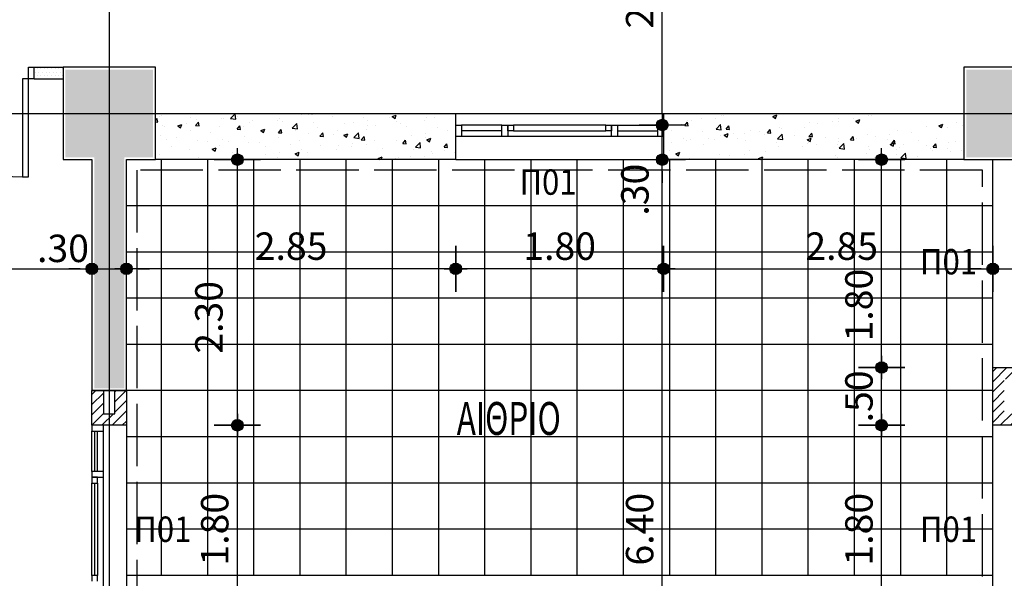
# Model space of a CAD drawing. Extents: x 5 to 174, y 18 to 105.
# Drawn here: x 79 to 88, y 73 to 77 of the extents above; entities that cross this region are included whole.
import ezdxf
from ezdxf.enums import TextEntityAlignment as Align

# ---------------------------------------------------------------- set-up
doc = ezdxf.new("R2010")
doc.units = 0
doc.header["$LTSCALE"] = 0.3
doc.header["$MEASUREMENT"] = 0
doc.header["$PDMODE"] = 3
doc.linetypes.add('ACAD_ISO02W100', pattern=[15, 12, -3])
doc.layers.get('0').update_dxf_attribs({"linetype": 'CONTINUOUS'})
doc.layers.get('DEFPOINTS').update_dxf_attribs({"linetype": 'CONTINUOUS'})
for name, color, linetype in [('AXON', 22, 'CONTINUOUS'), ('COL', 6, 'CONTINUOUS'), ('DIM', 1, 'CONTINUOUS'), ('DOOR', 2, 'CONTINUOUS'), ('GYPSO', 3, 'CONTINUOUS'), ('PYR-EXT', 241, 'ACAD_ISO02W100'), ('SOL-COL', 2, 'CONTINUOUS'), ('SOL-GYPSO', 1, 'CONTINUOUS'), ('SOL-WALL', 1, 'CONTINUOUS'), ('TEXT-XOROS', 2, 'CONTINUOUS'), ('TEXT-YAL', 3, 'CONTINUOUS'), ('TILES', 252, 'CONTINUOUS'), ('WALL', 4, 'CONTINUOUS'), ('WALL3', 3, 'CONTINUOUS'), ('WINDOWS', 2, 'CONTINUOUS')]:
    doc.layers.add(name, color=color, linetype=linetype)
doc.styles.add('ARIAL', font='ARIAL.TTF')
doc.styles.add('ARIAL-BLD', font='ARIALBD.TTF')
doc.styles.add('DIM', font='ARIAL.TTF', dxfattribs={"width": 0.8})
doc.dimstyles.new('D100', dxfattribs={"dimscale": 0.125, "dimtxt": 1.9, "dimasz": 0.8, "dimexe": 2, "dimexo": 0, "dimgap": 0.6, "dimtad": 1, "dimrnd": 0.05, "dimzin": 4, "dimdsep": 46, "dimtxsty": 'DIM', "dimblk": 'CIRC', "dimcen": 0.09, "dimdle": 0.05, "dimse1": 1, "dimse2": 1, "dimclrd": 256, "dimclrt": 3, "dimadec": 0, "dimazin": 0, "dimtm": 1e-09, "dimtfac": 1, "dimtix": 1, "dimtmove": 2, "dimatfit": 3, "dimldrblk": 'LEAD', "dimfxl": 0, "dimtvp": 0.9999, "dimtolj": 2, "dimtzin": 0, "dimarcsym": 0})

# ---------------------------------------------------------------- blocks, each defined once
blk = doc.blocks.new('CIRC')
h = blk.add_hatch(color=0)
edge = h.paths.add_edge_path()
edge.add_arc((0, 0), 0.5, 0, 360)
at = {"color": 0}
for p, q in [((0, 2), (0, -2)), ((-1, 0), (1, 0))]:
    blk.add_line(p, q, dxfattribs=at)
blk.add_circle((0, 0), 0.5, dxfattribs=at)
blk = doc.blocks.new('*D24')
at = {"layer": 'DEFPOINTS', "color": 0}
for p in [(87.4339, 78.7601), (88.7175, 78.7601), (88.134, 76.9601)]:
    blk.add_point(p, dxfattribs=at)
at = {"layer": 'DIM', "lineweight": -2}
blk.add_line((88.7175, 77.0601), (88.7175, 78.6601), dxfattribs=at)
at = {"layer": 'DIM', "lineweight": -2, "xscale": 0.1, "yscale": 0.1, "zscale": 0.1}
for p, rotation in [((88.7175, 78.7601), 90), ((88.7175, 76.9601), 270)]:
    blk.add_blockref('CIRC', p, dxfattribs=dict(at, rotation=rotation))
at = {"layer": 'DIM', "color": 3, "insert": (88.5211, 77.8601), "char_height": 0.2375, "attachment_point": 5, "rotation": 90, "style": 'DIM'}
blk.add_mtext('\\A2;1.80', dxfattribs=at)
blk = doc.blocks.new('LEAD')
at = {"color": 0}
blk.add_line((0, 1), (0, -1), dxfattribs=at)
blk.add_line((-0.851, 0), (-1.465, 0))
blk.add_lwpolyline([(-0.851, -0.285), (-0.851, 0.285, 0.063842), (0, 0, 0.063842)], format="xyb", close=True)
for points in [[(-0.851, 0.285), (-0.272, 0.068), (-0.851, 0.204)], [(-0.851, 0.204), (0, 0), (-0.851, -0.204)], [(-0.851, -0.285), (-0.272, -0.068), (-0.851, -0.204)]]:
    blk.add_solid(points)
blk = doc.blocks.new('*D30')
at = {"layer": 'DEFPOINTS', "color": 0}
for p in [(83.989, 76.1601), (84.723, 76.1601), (83.989, 69.7601)]:
    blk.add_point(p, dxfattribs=at)
at = {"layer": 'DIM', "lineweight": -2}
blk.add_line((84.723, 69.8601), (84.723, 76.0601), dxfattribs=at)
at = {"layer": 'DIM', "lineweight": -2, "xscale": 0.1, "yscale": 0.1, "zscale": 0.1}
for p, rotation in [((84.723, 76.1601), 90), ((84.723, 69.7601), 270)]:
    blk.add_blockref('CIRC', p, dxfattribs=dict(at, rotation=rotation))
at = {"layer": 'DIM', "color": 3, "insert": (84.5267, 72.9601), "char_height": 0.2375, "attachment_point": 5, "rotation": 90, "style": 'DIM'}
blk.add_mtext('\\A2;6.40', dxfattribs=at)
blk = doc.blocks.new('*D31')
at = {"layer": 'DEFPOINTS', "color": 0}
for p in [(84.089, 78.7601), (84.723, 78.7601), (83.989, 76.4601)]:
    blk.add_point(p, dxfattribs=at)
at = {"layer": 'DIM', "lineweight": -2}
blk.add_line((84.723, 76.5601), (84.723, 78.6601), dxfattribs=at)
at = {"layer": 'DIM', "lineweight": -2, "xscale": 0.1, "yscale": 0.1, "zscale": 0.1}
for p, rotation in [((84.723, 78.7601), 90), ((84.723, 76.4601), 270)]:
    blk.add_blockref('CIRC', p, dxfattribs=dict(at, rotation=rotation))
at = {"layer": 'DIM', "color": 3, "insert": (84.5267, 77.6101), "char_height": 0.2375, "attachment_point": 5, "rotation": 90, "style": 'DIM'}
blk.add_mtext('\\A2;2.30', dxfattribs=at)
blk = doc.blocks.new('*D35')
at = {"layer": 'DEFPOINTS', "color": 0}
for p in [(75.634, 76.8601), (79.784, 76.1601), (79.784, 75.2148)]:
    blk.add_point(p, dxfattribs=at)
at = {"layer": 'DIM', "lineweight": -2}
blk.add_line((75.734, 75.2148), (79.684, 75.2148), dxfattribs=at)
at = {"layer": 'DIM', "lineweight": -2, "xscale": 0.1, "yscale": 0.1, "zscale": 0.1, "rotation": 180}
blk.add_blockref('CIRC', (75.634, 75.2148), dxfattribs=at)
at = {"layer": 'DIM', "lineweight": -2, "xscale": 0.1, "yscale": 0.1, "zscale": 0.1}
blk.add_blockref('CIRC', (79.784, 75.2148), dxfattribs=at)
at = {"layer": 'DIM', "color": 3, "insert": (77.709, 75.4111), "char_height": 0.2375, "attachment_point": 5, "style": 'DIM'}
blk.add_mtext('\\A2;4.15', dxfattribs=at)
blk = doc.blocks.new('*D175')
at = {"layer": 'DEFPOINTS', "color": 0}
for p in [(83.989, 76.4601), (84.723, 76.4601), (83.989, 76.1601)]:
    blk.add_point(p, dxfattribs=at)
at = {"layer": 'DIM', "lineweight": -2}
for p, q in [((84.723, 76.5601), (84.723, 76.6601)), ((84.723, 76.1601), (84.723, 76.4601)), ((84.723, 76.0601), (84.723, 75.9601))]:
    blk.add_line(p, q, dxfattribs=at)
at = {"layer": 'DIM', "lineweight": -2, "xscale": 0.1, "yscale": 0.1, "zscale": 0.1}
for p, rotation in [((84.723, 76.4601), 270), ((84.723, 76.1601), 90)]:
    blk.add_blockref('CIRC', p, dxfattribs=dict(at, rotation=rotation))
at = {"layer": 'DIM', "color": 3, "insert": (84.4855, 75.9003), "char_height": 0.2375, "attachment_point": 5, "rotation": 90, "style": 'DIM'}
blk.add_mtext('\\A2;.30', dxfattribs=at)
blk = doc.blocks.new('*D197')
at = {"layer": 'DEFPOINTS', "color": 0}
for p in [(79.784, 75.2148), (80.084, 75.2148), (80.084, 75.2148)]:
    blk.add_point(p, dxfattribs=at)
at = {"layer": 'DIM', "lineweight": -2}
for p, q in [((79.684, 75.2148), (79.584, 75.2148)), ((79.784, 75.2148), (80.084, 75.2148)), ((80.184, 75.2148), (80.284, 75.2148))]:
    blk.add_line(p, q, dxfattribs=at)
at = {"layer": 'DIM', "lineweight": -2, "xscale": 0.1, "yscale": 0.1, "zscale": 0.1}
blk.add_blockref('CIRC', (79.784, 75.2148), dxfattribs=at)
at = {"layer": 'DIM', "lineweight": -2, "xscale": 0.1, "yscale": 0.1, "zscale": 0.1, "rotation": 180}
blk.add_blockref('CIRC', (80.084, 75.2148), dxfattribs=at)
at = {"layer": 'DIM', "color": 3, "insert": (79.534, 75.392), "char_height": 0.2375, "attachment_point": 5, "style": 'DIM'}
blk.add_mtext('\\A2;.30', dxfattribs=at)
blk = doc.blocks.new('*D198')
at = {"layer": 'DEFPOINTS', "color": 0}
for p in [(87.584, 75.2148), (87.884, 75.2148), (87.884, 75.2148)]:
    blk.add_point(p, dxfattribs=at)
at = {"layer": 'DIM', "lineweight": -2}
for p, q in [((87.484, 75.2148), (87.384, 75.2148)), ((87.584, 75.2148), (87.884, 75.2148)), ((87.984, 75.2148), (88.084, 75.2148))]:
    blk.add_line(p, q, dxfattribs=at)
at = {"layer": 'DIM', "lineweight": -2, "xscale": 0.1, "yscale": 0.1, "zscale": 0.1}
blk.add_blockref('CIRC', (87.584, 75.2148), dxfattribs=at)
at = {"layer": 'DIM', "lineweight": -2, "xscale": 0.1, "yscale": 0.1, "zscale": 0.1, "rotation": 180}
blk.add_blockref('CIRC', (87.884, 75.2148), dxfattribs=at)
at = {"layer": 'DIM', "color": 3, "insert": (88.084, 75.392), "char_height": 0.2375, "attachment_point": 5, "style": 'DIM'}
blk.add_mtext('\\A2;.30', dxfattribs=at)
blk = doc.blocks.new('*D219')
at = {"layer": 'DEFPOINTS', "color": 0}
for p in [(84.734, 76.1601), (87.584, 76.1601), (87.584, 75.2148)]:
    blk.add_point(p, dxfattribs=at)
at = {"layer": 'DIM', "lineweight": -2}
blk.add_line((84.834, 75.2148), (87.484, 75.2148), dxfattribs=at)
at = {"layer": 'DIM', "lineweight": -2, "xscale": 0.1, "yscale": 0.1, "zscale": 0.1, "rotation": 180}
blk.add_blockref('CIRC', (84.734, 75.2148), dxfattribs=at)
at = {"layer": 'DIM', "lineweight": -2, "xscale": 0.1, "yscale": 0.1, "zscale": 0.1}
blk.add_blockref('CIRC', (87.584, 75.2148), dxfattribs=at)
at = {"layer": 'DIM', "color": 3, "insert": (86.2759, 75.4112), "char_height": 0.2375, "attachment_point": 5, "style": 'DIM'}
blk.add_mtext('\\A2;2.85', dxfattribs=at)
blk = doc.blocks.new('*D220')
at = {"layer": 'DEFPOINTS', "color": 0}
for p in [(82.934, 75.2148), (82.934, 75.2148), (84.734, 75.2148)]:
    blk.add_point(p, dxfattribs=at)
at = {"layer": 'DIM', "lineweight": -2}
blk.add_line((84.634, 75.2148), (83.034, 75.2148), dxfattribs=at)
at = {"layer": 'DIM', "lineweight": -2, "xscale": 0.1, "yscale": 0.1, "zscale": 0.1, "rotation": 180}
blk.add_blockref('CIRC', (82.934, 75.2148), dxfattribs=at)
at = {"layer": 'DIM', "lineweight": -2, "xscale": 0.1, "yscale": 0.1, "zscale": 0.1}
blk.add_blockref('CIRC', (84.734, 75.2148), dxfattribs=at)
at = {"layer": 'DIM', "color": 3, "insert": (83.834, 75.4111), "char_height": 0.2375, "attachment_point": 5, "style": 'DIM'}
blk.add_mtext('\\A2;1.80', dxfattribs=at)
blk = doc.blocks.new('*D221')
at = {"layer": 'DEFPOINTS', "color": 0}
for p in [(80.084, 75.2148), (80.084, 75.2148), (82.934, 75.2148)]:
    blk.add_point(p, dxfattribs=at)
at = {"layer": 'DIM', "lineweight": -2}
blk.add_line((82.834, 75.2148), (80.184, 75.2148), dxfattribs=at)
at = {"layer": 'DIM', "lineweight": -2, "xscale": 0.1, "yscale": 0.1, "zscale": 0.1, "rotation": 180}
blk.add_blockref('CIRC', (80.084, 75.2148), dxfattribs=at)
at = {"layer": 'DIM', "lineweight": -2, "xscale": 0.1, "yscale": 0.1, "zscale": 0.1}
blk.add_blockref('CIRC', (82.934, 75.2148), dxfattribs=at)
at = {"layer": 'DIM', "color": 3, "insert": (81.509, 75.4111), "char_height": 0.2375, "attachment_point": 5, "style": 'DIM'}
blk.add_mtext('\\A2;2.85', dxfattribs=at)
blk = doc.blocks.new('*D313')
at = {"layer": 'DEFPOINTS', "color": 0}
for p in [(86.6217, 73.8601), (87.584, 73.8601), (87.584, 72.0601)]:
    blk.add_point(p, dxfattribs=at)
at = {"layer": 'DIM', "lineweight": -2}
blk.add_line((86.6217, 72.1601), (86.6217, 73.7601), dxfattribs=at)
at = {"layer": 'DIM', "lineweight": -2, "xscale": 0.1, "yscale": 0.1, "zscale": 0.1}
for p, rotation in [((86.6217, 73.8601), 90), ((86.6217, 72.0601), 270)]:
    blk.add_blockref('CIRC', p, dxfattribs=dict(at, rotation=rotation))
at = {"layer": 'DIM', "color": 3, "insert": (86.4254, 72.9601), "char_height": 0.2375, "attachment_point": 5, "rotation": 90, "style": 'DIM'}
blk.add_mtext('\\A2;1.80', dxfattribs=at)
blk = doc.blocks.new('*D314')
at = {"layer": 'DEFPOINTS', "color": 0}
for p in [(81.0436, 76.1601), (81.0436, 76.1601), (81.0436, 73.8601)]:
    blk.add_point(p, dxfattribs=at)
at = {"layer": 'DIM', "lineweight": -2}
blk.add_line((81.0436, 73.9601), (81.0436, 76.0601), dxfattribs=at)
at = {"layer": 'DIM', "lineweight": -2, "xscale": 0.1, "yscale": 0.1, "zscale": 0.1}
for p, rotation in [((81.0436, 76.1601), 90), ((81.0436, 73.8601), 270)]:
    blk.add_blockref('CIRC', p, dxfattribs=dict(at, rotation=rotation))
at = {"layer": 'DIM', "color": 3, "insert": (80.7973, 74.7946), "char_height": 0.2375, "attachment_point": 5, "rotation": 90, "style": 'DIM'}
blk.add_mtext('\\A2;2.30', dxfattribs=at)
blk = doc.blocks.new('*D317')
at = {"layer": 'DEFPOINTS', "color": 0}
for p in [(79.246, 73.8601), (81.0436, 73.8601), (79.246, 72.0601)]:
    blk.add_point(p, dxfattribs=at)
at = {"layer": 'DIM', "lineweight": -2}
blk.add_line((81.0436, 72.1601), (81.0436, 73.7601), dxfattribs=at)
at = {"layer": 'DIM', "lineweight": -2, "xscale": 0.1, "yscale": 0.1, "zscale": 0.1}
for p, rotation in [((81.0436, 73.8601), 90), ((81.0436, 72.0601), 270)]:
    blk.add_blockref('CIRC', p, dxfattribs=dict(at, rotation=rotation))
at = {"layer": 'DIM', "color": 3, "insert": (80.8473, 72.9601), "char_height": 0.2375, "attachment_point": 5, "rotation": 90, "style": 'DIM'}
blk.add_mtext('\\A2;1.80', dxfattribs=at)
blk = doc.blocks.new('*D318')
at = {"layer": 'DEFPOINTS', "color": 0}
for p in [(86.6217, 74.3601), (86.6217, 74.3601), (86.6217, 73.8601)]:
    blk.add_point(p, dxfattribs=at)
at = {"layer": 'DIM', "lineweight": -2}
blk.add_line((86.6217, 73.9601), (86.6217, 74.2601), dxfattribs=at)
at = {"layer": 'DIM', "lineweight": -2, "xscale": 0.1, "yscale": 0.1, "zscale": 0.1}
for p, rotation in [((86.6217, 74.3601), 90), ((86.6217, 73.8601), 270)]:
    blk.add_blockref('CIRC', p, dxfattribs=dict(at, rotation=rotation))
at = {"layer": 'DIM', "color": 3, "insert": (86.4254, 74.1101), "char_height": 0.2375, "attachment_point": 5, "rotation": 90, "style": 'DIM'}
blk.add_mtext('\\A2;.50', dxfattribs=at)
blk = doc.blocks.new('*D319')
at = {"layer": 'DEFPOINTS', "color": 0}
for p in [(86.6217, 76.1601), (86.6217, 76.1601), (86.6217, 74.3601)]:
    blk.add_point(p, dxfattribs=at)
at = {"layer": 'DIM', "lineweight": -2}
blk.add_line((86.6217, 74.4601), (86.6217, 76.0601), dxfattribs=at)
at = {"layer": 'DIM', "lineweight": -2, "xscale": 0.1, "yscale": 0.1, "zscale": 0.1}
for p, rotation in [((86.6217, 76.1601), 90), ((86.6217, 74.3601), 270)]:
    blk.add_blockref('CIRC', p, dxfattribs=dict(at, rotation=rotation))
at = {"layer": 'DIM', "color": 3, "insert": (86.4254, 74.9007), "char_height": 0.2375, "attachment_point": 5, "rotation": 90, "style": 'DIM'}
blk.add_mtext('\\A2;1.80', dxfattribs=at)

msp = doc.modelspace()

# ---------------------------------------------------------------- hatches: boundary and pattern name
at = {"layer": 'SOL-COL'}
h = msp.add_hatch(dxfattribs=at)
h.set_pattern_fill('AR-CONC', color=256, scale=0.05, style=0)
h.set_pattern_definition([(50, (-200, 0), (0.3586301, -0.03137607), [0.0375, -0.4125]), (355, (-200, 0), (-0.06937567, 0.37609607), [0.03, -0.33]), (100.4514, (-199.9701, -0.0026), (0.2892547, 0.34471977), [0.0318701, -0.35057106]), (46.1842, (-200, 0.1), (0.5336205, -0.0827595), [0.05625, -0.61875]), (96.6356, (-199.95553, 0.0931), (0.46733135, 0.4870589), [0.0478051, -0.5258565]), (351.1842, (-200, 0.1), (0.467331, 0.4870593), [0.045, -0.495]), (21, (-199.95, 0.075), (0.29845353, -0.20130945), [0.0375, -0.4125]), (326, (-199.95, 0.075), (0.12165767, 0.362575), [0.03, -0.33]), (71.4514, (-199.92513, 0.05822), (0.4201113, 0.16126525), [0.0318701, -0.35057106]), (37.5, (-200, 0), (0.00607993, 0.166446927), [0, -0.326, 0, -0.335, 0, -0.33125]), (7.5, (-200, 0), (0.13153477, 0.19720586), [0, -0.191, 0, -0.3185, 0, -0.12625]), (327.5, (-200.1115, 0), (0.26691122, -0.011277436), [0, -0.125, 0, -0.39, 0, -0.5175]), (317.5, (-200.1615, 0), (0.29159308, 0.0500525), [0, -0.1625, 0, -0.259, 0, -0.3675])])
h.paths.add_polyline_path([(87.35404, 76.56006), (87.73404, 76.56006), (87.73404, 76.94006), (87.35404, 76.94006)])
h.paths.add_polyline_path([(88.11404, 76.94006), (87.73404, 76.94006), (87.73404, 76.56006), (88.11404, 76.56006)])
h.paths.add_polyline_path([(87.73404, 76.56006), (87.73404, 76.18006), (88.11404, 76.18006), (88.11404, 76.56006)])
h.paths.add_polyline_path([(87.73404, 76.18006), (87.73404, 76.56006), (87.35404, 76.56006), (87.35404, 76.18006)])
h.paths.add_polyline_path([(79.93404, 76.94006), (79.93404, 76.56006), (80.31404, 76.56006), (80.31404, 76.94006)])
h.paths.add_polyline_path([(79.93404, 74.18006), (80.06404, 74.18006), (80.06404, 76.18006), (80.31404, 76.18006), (80.31404, 76.56006), (79.93404, 76.56006)])
h.paths.add_polyline_path([(79.55404, 76.56006), (79.55404, 76.18006), (79.80404, 76.18006), (79.80404, 74.18006), (79.93404, 74.18006), (79.93404, 76.56006)])
h.paths.add_polyline_path([(79.93404, 76.56006), (79.93404, 76.94006), (79.55404, 76.94006), (79.55404, 76.56006)])
h = msp.add_hatch(dxfattribs=at)
h.set_pattern_fill('AR-CONC', color=256, scale=0.05, style=0)
h.set_pattern_definition([(50, (95.73404, 84.76006), (0.35863, -0.031376), [0.0375, -0.4125]), (355, (95.73404, 84.76006), (-0.069376, 0.376096), [0.03, -0.33]), (100.4514, (95.76393, 84.75744), (0.289255, 0.34472), [0.03187, -0.350571]), (46.1842, (95.73404, 84.86006), (0.53362, -0.08276), [0.05625, -0.61875]), (96.6356, (95.7785, 84.85316), (0.467331, 0.487059), [0.047805, -0.525856]), (351.1842, (95.73404, 84.86006), (0.467331, 0.48706), [0.045, -0.495]), (21, (95.78404, 84.83506), (0.2984535, -0.2013094), [0.0375, -0.4125]), (326, (95.78404, 84.83506), (0.121658, 0.362575), [0.03, -0.33]), (71.4514, (95.8089, 84.81828), (0.420111, 0.161265), [0.03187, -0.350571]), (37.5, (95.73404, 84.76006), (0.0060799, 0.1664469), [0, -0.326, 0, -0.335, 0, -0.33125]), (7.5, (95.73404, 84.76006), (0.1315348, 0.1972059), [0, -0.191, 0, -0.3185, 0, -0.12625]), (327.5, (95.62254, 84.76006), (0.2669112, -0.0112774), [0, -0.125, 0, -0.39, 0, -0.5175]), (317.5, (95.57254, 84.76006), (0.291593, 0.0500525), [0, -0.1625, 0, -0.259, 0, -0.3675])])
h.paths.add_polyline_path([(82.93404, 76.56006), (80.33404, 76.56006), (80.33404, 76.16006), (82.93404, 76.16006)])
h.paths.add_polyline_path([(87.33404, 76.56006), (84.73404, 76.56006), (84.73404, 76.16006), (87.33404, 76.16006)])
at = {"layer": 'SOL-GYPSO'}
h = msp.add_hatch(dxfattribs=at)
h.set_pattern_fill('DOTS', color=256, scale=0.5, style=0)
h.set_pattern_definition([(0, (95.934043, 84.760057), (0.015625, 0.03125), [0, -0.03125])])
h.paths.add_polyline_path([(79.53404, 76.96006), (79.28404, 76.96006), (79.28404, 76.86006), (79.53404, 76.86006)])
at = {"layer": 'SOL-WALL'}
h = msp.add_hatch(dxfattribs=at)
h.set_pattern_fill('ANSI31', color=256, scale=0.5, style=0)
h.paths.add_polyline_path([(87.88404, 74.36006), (87.78404, 74.36006), (87.73404, 74.36006), (87.73404, 74.26006), (87.78404, 74.26006), (87.78404, 73.96006), (87.73404, 73.96006), (87.73404, 73.86006), (87.88404, 73.86006)])
h.paths.add_polyline_path([(87.73404, 74.36006), (87.58404, 74.36006), (87.58404, 73.86006), (87.73404, 73.86006), (87.73404, 73.96006), (87.68404, 73.96006), (87.68404, 74.26006), (87.73404, 74.26006)])
h = msp.add_hatch(dxfattribs=at)
h.set_pattern_fill('ANSI31', color=256, scale=0.5, style=0)
h.paths.add_polyline_path([(80.08404, 74.16006), (79.98404, 74.16006), (79.98404, 73.96006), (79.93404, 73.96006), (79.93404, 73.86006), (80.08404, 73.86006)])
h.paths.add_polyline_path([(79.93404, 73.96006), (79.88404, 73.96006), (79.88404, 74.16006), (79.78404, 74.16006), (79.78404, 73.86006), (79.88404, 73.86006), (79.93404, 73.86006)])

# ---------------------------------------------------------------- linework, layer by layer
at = {"layer": 'AXON'}
for p, q in [((79.93404, 98.09076), (79.93404, 31.54148)), ((30.25381, 76.56006), (137.23551, 76.56006))]:
    msp.add_line(p, q, dxfattribs=at)
at = {"layer": 'COL'}
for p, q in [((82.93404, 76.16006), (82.93404, 76.56006)), ((84.73404, 76.56006), (84.73404, 76.16006))]:
    msp.add_line(p, q, dxfattribs=at)
for points in [[(80.08404, 76.16006), (80.33404, 76.16006), (80.33404, 76.96006), (79.53404, 76.96006), (79.53404, 76.16006), (79.78404, 76.16006), (79.78404, 74.16006), (80.08404, 74.16006)], [(87.33404, 76.16006), (88.13404, 76.16006), (88.13404, 76.96006), (87.33404, 76.96006)]]:
    msp.add_lwpolyline(points, close=True, dxfattribs=at)
for points in [[(82.93404, 76.16006), (80.33404, 76.16006), (80.33404, 76.56006), (82.93404, 76.56006)], [(84.73404, 76.56006), (87.33404, 76.56006), (87.33404, 76.16006), (84.73404, 76.16006)]]:
    msp.add_lwpolyline(points, dxfattribs=at)
at = {"layer": 'DOOR', "linetype": 'ByBlock'}
msp.add_lwpolyline([(79.28404, 76.86006), (79.23404, 76.86006), (79.23404, 76.96006), (79.28404, 76.96006)], dxfattribs=at)
msp.add_lwpolyline([(79.23404, 76.86006), (79.18404, 76.86006), (79.18404, 76.01006), (79.23404, 76.01006)], close=True, dxfattribs=at)
msp.add_arc((79.18404, 76.86006), 0.85, 180, 270, dxfattribs=at)
at = {"layer": 'GYPSO'}
for p, q in [((79.28404, 76.86006), (79.28404, 76.96006)), ((79.28404, 76.96006), (79.53404, 76.96006)), ((79.28404, 76.86006), (79.53404, 76.86006))]:
    msp.add_line(p, q, dxfattribs=at)
at = {"layer": 'PYR-EXT', "ltscale": 0.15}
for p, q in [((87.49404, 76.07006), (80.17404, 76.07006)), ((80.17404, 76.07006), (80.17404, 69.85006)), ((87.49404, 69.85006), (87.49404, 76.07006))]:
    msp.add_line(p, q, dxfattribs=at)
at = {"layer": 'TILES', "extrusion": (0, 0, -1)}
for p, q in [((80.38404, 76.16006), (80.38404, 72.56006)), ((80.78404, 76.16006), (80.78404, 72.56006)), ((81.18404, 76.16006), (81.18404, 72.56006)), ((81.58404, 76.16006), (81.58404, 72.56006)), ((81.98404, 76.16006), (81.98404, 72.56006)), ((82.38404, 76.16006), (82.38404, 72.56006)), ((82.78404, 76.16006), (82.78404, 72.56006)), ((83.18404, 76.16006), (83.18404, 72.56006)), ((83.58404, 76.16006), (83.58404, 72.56006)), ((83.98404, 76.16006), (83.98404, 72.56006)), ((84.38404, 76.16006), (84.38404, 72.56006)), ((84.78404, 76.16006), (84.78404, 72.56006)), ((85.18404, 76.16006), (85.18404, 72.56006)), ((85.58404, 76.16006), (85.58404, 72.56006)), ((85.98404, 76.16006), (85.98404, 72.56006)), ((86.38404, 76.16006), (86.38404, 72.56006)), ((86.78404, 76.16006), (86.78404, 72.56006)), ((87.18404, 76.16006), (87.18404, 72.56006)), ((87.58404, 75.76006), (80.08404, 75.76006)), ((87.58404, 75.36006), (80.08404, 75.36006)), ((87.58404, 74.96006), (80.08404, 74.96006)), ((87.58404, 74.56006), (80.08404, 74.56006)), ((87.58404, 74.16006), (79.78404, 74.16006)), ((87.58404, 73.76006), (80.08404, 73.76006)), ((87.58404, 73.36006), (80.08404, 73.36006)), ((87.58404, 72.96006), (80.08404, 72.96006)), ((87.58294, 72.56006), (80.08404, 72.56006))]:
    msp.add_line(p, q, dxfattribs=at)
at = {"layer": 'TILES'}
msp.add_line((80.08404, 74.16006), (80.08404, 72.56006), dxfattribs=at)
at = {"layer": 'WALL'}
for points in [[(87.58404, 73.86006), (87.58404, 74.36006), (87.88404, 74.36006), (87.88404, 73.86006), (87.58404, 73.86006)], [(79.98404, 74.16006), (80.08404, 74.16006), (80.08404, 73.86006), (79.78404, 73.86006), (79.78404, 74.16006), (79.88404, 74.16006)]]:
    msp.add_lwpolyline(points, dxfattribs=at)
at = {"layer": 'WALL3'}
msp.add_lwpolyline([(79.88404, 74.16006), (79.88404, 73.96006), (79.98404, 73.96006), (79.98404, 74.16006)], dxfattribs=at)
at = {"layer": 'WINDOWS'}
for p, q in [((82.93404, 76.46006), (82.98404, 76.46006)), ((82.98404, 76.46006), (82.98404, 76.36006)), ((83.33404, 76.36006), (83.33404, 76.46006)), ((83.33404, 76.46006), (83.38404, 76.46006)), ((83.38404, 76.41006), (83.38404, 76.46006)), ((83.38404, 76.46006), (83.43404, 76.46006)), ((83.38404, 76.46006), (83.38404, 76.36006)), ((83.43404, 76.41006), (83.38404, 76.41006)), ((83.43404, 76.46006), (83.43404, 76.41006)), ((84.23404, 76.41006), (84.23404, 76.46006)), ((84.23404, 76.46006), (84.28404, 76.46006)), ((84.28404, 76.41006), (84.23404, 76.41006)), ((84.28404, 76.46006), (84.28404, 76.41006)), ((84.28404, 76.36006), (84.28404, 76.46006)), ((84.28404, 76.46006), (84.33404, 76.46006)), ((84.33404, 76.46006), (84.33404, 76.36006)), ((84.68404, 76.36006), (84.68404, 76.46006)), ((84.68404, 76.46006), (84.73404, 76.46006)), ((84.73404, 76.36006), (84.73404, 76.46006)), ((84.73404, 76.46006), (84.73404, 76.36006)), ((84.73404, 76.36006), (82.93404, 76.36006)), ((82.98404, 76.36006), (82.93404, 76.36006)), ((83.38404, 76.36006), (83.33404, 76.36006)), ((84.33404, 76.36006), (84.28404, 76.36006)), ((84.73404, 76.36006), (84.68404, 76.36006)), ((82.93404, 76.16006), (84.73404, 76.16006)), ((87.58404, 74.36006), (87.58404, 76.16006)), ((79.88404, 73.86006), (79.78404, 73.86006)), ((79.88404, 73.86006), (79.78404, 73.86006)), ((79.78404, 73.86006), (79.78404, 73.81006)), ((79.88404, 72.06006), (79.88404, 73.86006)), ((79.88404, 73.81006), (79.88404, 73.86006)), ((80.08404, 73.86006), (80.08404, 72.06006)), ((87.58404, 72.06006), (87.58404, 73.86006)), ((79.78404, 73.81006), (79.88404, 73.81006)), ((79.88404, 73.46006), (79.78404, 73.46006)), ((79.78404, 73.46006), (79.78404, 73.41006)), ((79.83404, 73.41006), (79.78404, 73.41006)), ((79.78404, 73.41006), (79.78404, 73.36006)), ((79.78404, 73.41006), (79.88404, 73.41006)), ((79.83404, 73.36006), (79.83404, 73.41006)), ((79.88404, 73.41006), (79.88404, 73.46006)), ((79.78404, 73.36006), (79.83404, 73.36006)), ((79.83404, 72.56006), (79.78404, 72.56006)), ((79.78404, 72.56006), (79.78404, 72.51006)), ((79.83404, 72.51006), (79.83404, 72.56006))]:
    msp.add_line(p, q, dxfattribs=at)
at = {"layer": 'WINDOWS', "color": 1}
for p, q in [((83.33404, 76.46006), (82.98404, 76.46006)), ((83.33404, 76.41006), (82.98404, 76.41006)), ((84.23404, 76.46006), (83.43404, 76.46006)), ((83.43404, 76.41006), (84.23404, 76.41006)), ((84.33404, 76.46006), (84.68404, 76.46006)), ((84.33404, 76.41006), (84.68404, 76.41006)), ((79.78404, 73.46006), (79.78404, 73.81006)), ((79.83404, 73.46006), (79.83404, 73.81006)), ((79.78404, 72.56006), (79.78404, 73.36006)), ((79.83404, 73.36006), (79.83404, 72.56006))]:
    msp.add_line(p, q, dxfattribs=at)
at = {"layer": 'WINDOWS', "color": 8}
for p, q in [((79.80904, 73.46006), (79.80904, 73.81006)), ((79.80904, 72.56006), (79.80904, 73.36006))]:
    msp.add_line(p, q, dxfattribs=at)

# ---------------------------------------------------------------- texts
at = {"layer": 'TEXT-XOROS', "style": 'ARIAL-BLD', "width": 0.7}
msp.add_text('ΑΙΘΡΙΟ', height=0.285, dxfattribs=at).set_placement((83.39394, 73.91907), align=Align.MIDDLE_CENTER)
at = {"layer": 'TEXT-YAL', "style": 'ARIAL', "width": 0.9}
for p in [(83.73404, 75.96626), (87.20133, 75.27657), (80.39851, 72.96006), (80.3987, 72.96006), (87.20133, 72.96006)]:
    msp.add_text('Π01', height=0.22, dxfattribs=at).set_placement(p, align=Align.MIDDLE_CENTER)

# ---------------------------------------------------------------- dimensions: what is measured, and where the dimension line sits
at = {"layer": 'DIM'}
for base, p1, p2, picture, middle in [((84.723, 78.76006), (83.98897, 76.46006), (84.08897, 78.76006), '*D31', (84.52674, 77.61006)), ((88.71748, 78.76006), (88.13404, 76.96006), (87.43394, 78.76006), '*D24', (88.52113, 77.86006)), ((84.723, 76.16006), (83.98897, 69.76006), (83.98897, 76.16006), '*D30', (84.52674, 72.96006)), ((86.62166, 74.36006), (86.62166, 73.86006), (86.62166, 74.36006), '*D318', (86.4254, 74.11006)), ((81.04358, 73.86006), (79.24599, 72.06006), (79.24599, 73.86006), '*D317', (80.84732, 72.96006)), ((86.62166, 73.86006), (87.58404, 72.06006), (87.58404, 73.86006), '*D313', (86.4254, 72.96006))]:
    dim = msp.add_linear_dim(base=base, p1=p1, p2=p2, angle=90, dimstyle='D100', dxfattribs=at)
    dim.commit()
    dim.dimension.update_dxf_attribs({"geometry": picture, "text_midpoint": middle})
for base, p1, p2, picture, middle in [((79.78404, 75.21484), (75.63404, 76.86006), (79.78404, 76.16006), '*D35', (77.70904, 75.4111)), ((80.08404, 75.21484), (82.93404, 75.21484), (80.08404, 75.21484), '*D221', (81.50904, 75.4111)), ((82.93404, 75.21484), (84.73404, 75.21484), (82.93404, 75.21484), '*D220', (83.83404, 75.4111))]:
    dim = msp.add_linear_dim(base=base, p1=p1, p2=p2, dimstyle='D100', dxfattribs=at)
    dim.commit()
    dim.dimension.update_dxf_attribs({"geometry": picture, "text_midpoint": middle})
for base, p1, p2, picture, middle in [((84.723, 76.46006), (83.98897, 76.16006), (83.98897, 76.46006), '*D175', (84.4855, 75.90028)), ((81.04358, 76.16006), (81.04358, 73.86006), (81.04358, 76.16006), '*D314', (80.79732, 74.79456)), ((86.62166, 76.16006), (86.62166, 74.36006), (86.62166, 76.16006), '*D319', (86.4254, 74.90074))]:
    dim = msp.add_linear_dim(base=base, p1=p1, p2=p2, angle=90, dimstyle='D100', dxfattribs=at)
    dim.commit()
    dim.dimension.update_dxf_attribs({"geometry": picture, "text_midpoint": middle, "dimtype": 160})
for base, p1, p2, picture, middle in [((87.58404, 75.21484), (84.73404, 76.16006), (87.58404, 76.16006), '*D219', (86.27585, 75.41118)), ((80.08404, 75.21484), (79.78404, 75.21484), (80.08404, 75.21484), '*D197', (79.53404, 75.39195)), ((87.88404, 75.21484), (87.58404, 75.21484), (87.88404, 75.21484), '*D198', (88.08404, 75.39195))]:
    dim = msp.add_linear_dim(base=base, p1=p1, p2=p2, dimstyle='D100', dxfattribs=at)
    dim.commit()
    dim.dimension.update_dxf_attribs({"geometry": picture, "text_midpoint": middle, "dimtype": 160})

doc.saveas('drawing.dxf')
